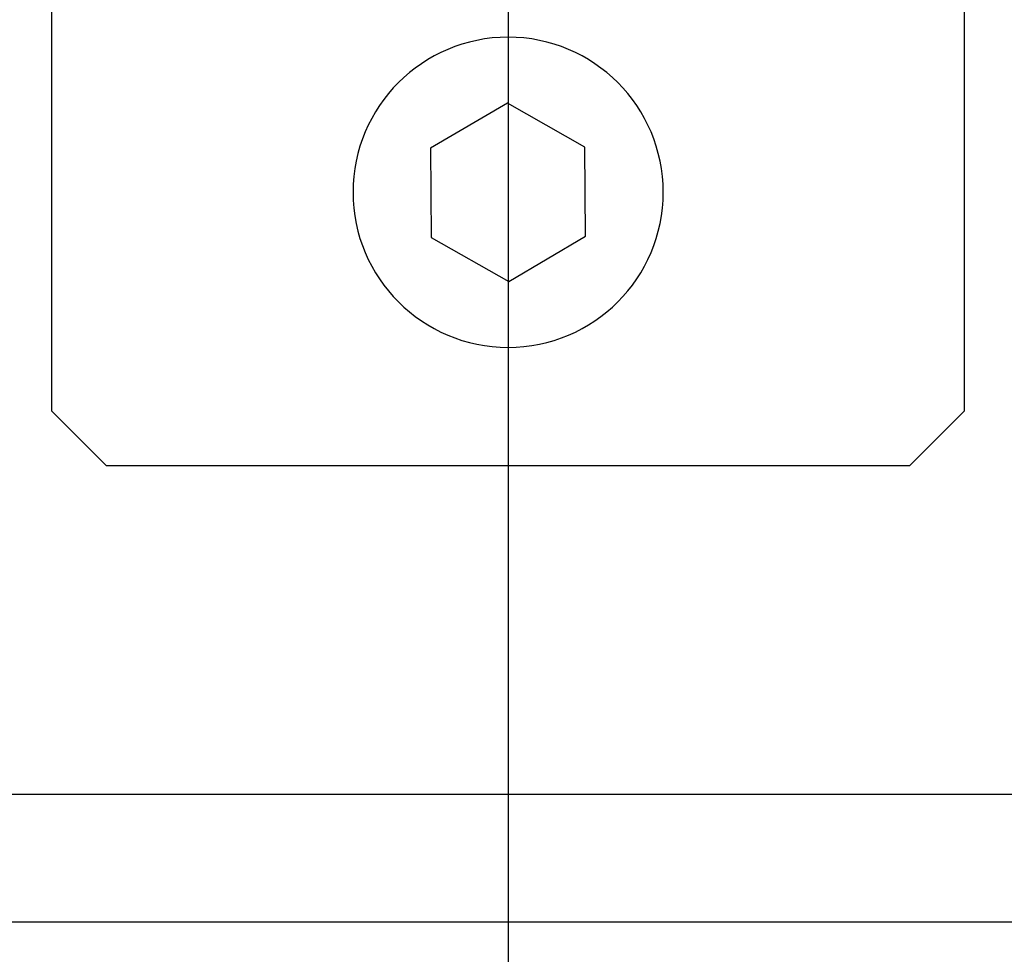
# Model space of a CAD drawing. Units: millimetres. Extents: x 5 to 1169, y 20 to 821.
# Drawn here: x 721 to 748, y 241 to 267 of the extents above; entities that cross this region are included whole.
import ezdxf
from ezdxf.enums import TextEntityAlignment as Align

# ---------------------------------------------------------------- set-up
doc = ezdxf.new("R2010")
doc.units = ezdxf.units.MM
doc.layers.add('Capa_1', color=7, linetype='Continuous')
doc.layers.add('Default', color=7, linetype='Continuous')
doc.styles.add('SEACAD_Solid_Edge_ISO', font='txt')
doc.styles.add('SEACAD_Solid_Edge_ISOI', font='seisoi.ttf')
doc.dimstyles.new('UNE', dxfattribs={"dimtxt": 7, "dimasz": 7, "dimexe": 3.5, "dimexo": 0, "dimgap": 1.75, "dimtad": 1, "dimlfac": 2, "dimtxsty": 'SEACAD_Solid_Edge_ISO', "dimblk1": '_SE_FILLED', "dimblk2": '_SE_FILLED', "dimsah": 1, "dimcen": 3.5, "dimadec": 0, "dimazin": 0, "dimtfac": 0.7, "dimtdec": 3, "dimtmove": 0, "dimatfit": 3, "dimfxl": 1, "dimarcsym": 0})

# ---------------------------------------------------------------- blocks, each defined once
blk = doc.blocks.new('DMBLK18')
at = {"layer": 'Default', "linetype": 'Continuous'}
for points in [[(711.791, 203.066), (711.791, 205.399), (704.791, 204.233)], [(727.791, 203.066), (734.791, 204.233), (727.791, 205.399)]]:
    blk.add_hatch(color=7, dxfattribs=at).paths.add_polyline_path(points)
at = {"layer": 'Default', "color": 7, "linetype": 'Continuous'}
for p, q in [((704.791, 244.216), (704.791, 200.733)), ((734.791, 221.257), (734.791, 200.733)), ((704.791, 204.233), (734.791, 204.233))]:
    blk.add_line(p, q, dxfattribs=at)
at = {"layer": 'Default', "color": 7, "linetype": 'Continuous', "style": 'SEACAD_Solid_Edge_ISOI'}
blk.add_text('60', height=7, dxfattribs=at).set_placement((715.336, 212.983), align=Align.TOP_LEFT)
blk = doc.blocks.new('_SE_FILLED')
at = {"color": 0}
blk.add_line((0, 0), (-1, 0), dxfattribs=at)
blk.add_solid([(0, 0), (-1, -0.1665), (-1, 0.1665), (0, 0)], dxfattribs=at)

msp = doc.modelspace()

# ---------------------------------------------------------------- linework, layer by layer
at = {"layer": 'Capa_1', "color": 7, "linetype": 'Continuous'}
for points in [[(734.7909, 287.5908), (734.7909, 287.5908), (734.7909, 221.2569), (734.7909, 221.2569)], [(722.2909, 255.9858), (722.2909, 255.9858), (722.2909, 270.9858), (722.2909, 270.9858)], [(722.2909, 255.9858), (722.2909, 255.9858), (722.2909, 270.9858), (722.2909, 270.9858)], [(722.2909, 255.9858), (722.2909, 255.9858), (722.2909, 270.9858), (722.2909, 270.9858)], [(722.2909, 255.9858), (722.2909, 255.9858), (722.2909, 270.9858), (722.2909, 270.9858)], [(722.2909, 255.9858), (722.2909, 255.9858), (722.2909, 270.9858), (722.2909, 270.9858)], [(722.2909, 255.9858), (722.2909, 255.9858), (722.2909, 270.9858), (722.2909, 270.9858)], [(722.2909, 255.9858), (722.2909, 255.9858), (722.2909, 270.9858), (722.2909, 270.9858)], [(722.2909, 255.9858), (722.2909, 255.9858), (722.2909, 270.9858), (722.2909, 270.9858)], [(722.2909, 255.9858), (722.2909, 255.9858), (722.2909, 270.9858), (722.2909, 270.9858)], [(722.2909, 255.9858), (722.2909, 255.9858), (722.2909, 270.9858), (722.2909, 270.9858)], [(722.2909, 255.9858), (722.2909, 255.9858), (722.2909, 270.9858), (722.2909, 270.9858)], [(722.2909, 255.9858), (722.2909, 255.9858), (722.2909, 270.9858), (722.2909, 270.9858)], [(722.2909, 255.9858), (722.2909, 255.9858), (722.2909, 270.9858), (722.2909, 270.9858)], [(722.2909, 255.9858), (722.2909, 255.9858), (722.2909, 270.9858), (722.2909, 270.9858)], [(722.2909, 255.9858), (722.2909, 255.9858), (722.2909, 270.9858), (722.2909, 270.9858)], [(722.2909, 255.9858), (722.2909, 255.9858), (722.2909, 270.9858), (722.2909, 270.9858)], [(722.2909, 255.9858), (722.2909, 255.9858), (722.2909, 270.9858), (722.2909, 270.9858)], [(722.2909, 255.9858), (722.2909, 255.9858), (722.2909, 270.9858), (722.2909, 270.9858)], [(722.2909, 255.9858), (722.2909, 255.9858), (722.2909, 270.9858), (722.2909, 270.9858)], [(722.2909, 255.9858), (722.2909, 255.9858), (722.2909, 270.9858), (722.2909, 270.9858)], [(722.2909, 255.9858), (722.2909, 255.9858), (722.2909, 270.9858), (722.2909, 270.9858)], [(747.2909, 270.9858), (747.2909, 270.9858), (747.2909, 255.9858), (747.2909, 255.9858)], [(747.2909, 270.9858), (747.2909, 270.9858), (747.2909, 255.9858), (747.2909, 255.9858)], [(747.2909, 270.9858), (747.2909, 270.9858), (747.2909, 255.9858), (747.2909, 255.9858)], [(747.2909, 270.9858), (747.2909, 270.9858), (747.2909, 255.9858), (747.2909, 255.9858)], [(747.2909, 270.9858), (747.2909, 270.9858), (747.2909, 255.9858), (747.2909, 255.9858)], [(747.2909, 270.9858), (747.2909, 270.9858), (747.2909, 255.9858), (747.2909, 255.9858)], [(747.2909, 270.9858), (747.2909, 270.9858), (747.2909, 255.9858), (747.2909, 255.9858)], [(747.2909, 270.9858), (747.2909, 270.9858), (747.2909, 255.9858), (747.2909, 255.9858)], [(747.2909, 270.9858), (747.2909, 270.9858), (747.2909, 255.9858), (747.2909, 255.9858)], [(747.2909, 270.9858), (747.2909, 270.9858), (747.2909, 255.9858), (747.2909, 255.9858)], [(747.2909, 270.9858), (747.2909, 270.9858), (747.2909, 255.9858), (747.2909, 255.9858)], [(747.2909, 270.9858), (747.2909, 270.9858), (747.2909, 255.9858), (747.2909, 255.9858)], [(747.2909, 270.9858), (747.2909, 270.9858), (747.2909, 255.9858), (747.2909, 255.9858)], [(747.2909, 270.9858), (747.2909, 270.9858), (747.2909, 255.9858), (747.2909, 255.9858)], [(747.2909, 270.9858), (747.2909, 270.9858), (747.2909, 255.9858), (747.2909, 255.9858)], [(747.2909, 270.9858), (747.2909, 270.9858), (747.2909, 255.9858), (747.2909, 255.9858)], [(747.2909, 270.9858), (747.2909, 270.9858), (747.2909, 255.9858), (747.2909, 255.9858)], [(747.2909, 270.9858), (747.2909, 270.9858), (747.2909, 255.9858), (747.2909, 255.9858)], [(747.2909, 270.9858), (747.2909, 270.9858), (747.2909, 255.9858), (747.2909, 255.9858)], [(747.2909, 270.9858), (747.2909, 270.9858), (747.2909, 255.9858), (747.2909, 255.9858)], [(747.2909, 270.9858), (747.2909, 270.9858), (747.2909, 255.9858), (747.2909, 255.9858)], [(734.7726, 264.4288), (734.7726, 264.4288), (732.666, 263.1914), (732.666, 263.1914)], [(734.7726, 264.4288), (734.7726, 264.4288), (732.666, 263.1914), (732.666, 263.1914)], [(734.7726, 264.4288), (734.7726, 264.4288), (732.666, 263.1914), (732.666, 263.1914)], [(734.7726, 264.4288), (734.7726, 264.4288), (732.666, 263.1914), (732.666, 263.1914)], [(734.7726, 264.4288), (734.7726, 264.4288), (732.666, 263.1914), (732.666, 263.1914)], [(734.7726, 264.4288), (734.7726, 264.4288), (732.666, 263.1914), (732.666, 263.1914)], [(734.7726, 264.4288), (734.7726, 264.4288), (732.666, 263.1914), (732.666, 263.1914)], [(734.7726, 264.4288), (734.7726, 264.4288), (732.666, 263.1914), (732.666, 263.1914)], [(734.7726, 264.4288), (734.7726, 264.4288), (732.666, 263.1914), (732.666, 263.1914)], [(734.7726, 264.4288), (734.7726, 264.4288), (732.666, 263.1914), (732.666, 263.1914)], [(734.7726, 264.4288), (734.7726, 264.4288), (732.666, 263.1914), (732.666, 263.1914)], [(734.7726, 264.4288), (734.7726, 264.4288), (732.666, 263.1914), (732.666, 263.1914)], [(734.7726, 264.4288), (734.7726, 264.4288), (732.666, 263.1914), (732.666, 263.1914)], [(734.7726, 264.4288), (734.7726, 264.4288), (732.666, 263.1914), (732.666, 263.1914)], [(734.7726, 264.4288), (734.7726, 264.4288), (732.666, 263.1914), (732.666, 263.1914)], [(734.7726, 264.4288), (734.7726, 264.4288), (732.666, 263.1914), (732.666, 263.1914)], [(734.7726, 264.4288), (734.7726, 264.4288), (732.666, 263.1914), (732.666, 263.1914)], [(734.7726, 264.4288), (734.7726, 264.4288), (732.666, 263.1914), (732.666, 263.1914)], [(734.7726, 264.4288), (734.7726, 264.4288), (732.666, 263.1914), (732.666, 263.1914)], [(734.7726, 264.4288), (734.7726, 264.4288), (732.666, 263.1914), (732.666, 263.1914)], [(734.7726, 264.4288), (734.7726, 264.4288), (732.666, 263.1914), (732.666, 263.1914)], [(736.8975, 263.2232), (736.8975, 263.2232), (734.7726, 264.4288), (734.7726, 264.4288)], [(736.8975, 263.2232), (736.8975, 263.2232), (734.7726, 264.4288), (734.7726, 264.4288)], [(736.8975, 263.2232), (736.8975, 263.2232), (734.7726, 264.4288), (734.7726, 264.4288)], [(736.8975, 263.2232), (736.8975, 263.2232), (734.7726, 264.4288), (734.7726, 264.4288)], [(736.8975, 263.2232), (736.8975, 263.2232), (734.7726, 264.4288), (734.7726, 264.4288)], [(736.8975, 263.2232), (736.8975, 263.2232), (734.7726, 264.4288), (734.7726, 264.4288)], [(736.8975, 263.2232), (736.8975, 263.2232), (734.7726, 264.4288), (734.7726, 264.4288)], [(736.8975, 263.2232), (736.8975, 263.2232), (734.7726, 264.4288), (734.7726, 264.4288)], [(736.8975, 263.2232), (736.8975, 263.2232), (734.7726, 264.4288), (734.7726, 264.4288)], [(736.8975, 263.2232), (736.8975, 263.2232), (734.7726, 264.4288), (734.7726, 264.4288)], [(736.8975, 263.2232), (736.8975, 263.2232), (734.7726, 264.4288), (734.7726, 264.4288)], [(736.8975, 263.2232), (736.8975, 263.2232), (734.7726, 264.4288), (734.7726, 264.4288)], [(736.8975, 263.2232), (736.8975, 263.2232), (734.7726, 264.4288), (734.7726, 264.4288)], [(736.8975, 263.2232), (736.8975, 263.2232), (734.7726, 264.4288), (734.7726, 264.4288)], [(736.8975, 263.2232), (736.8975, 263.2232), (734.7726, 264.4288), (734.7726, 264.4288)], [(736.8975, 263.2232), (736.8975, 263.2232), (734.7726, 264.4288), (734.7726, 264.4288)], [(736.8975, 263.2232), (736.8975, 263.2232), (734.7726, 264.4288), (734.7726, 264.4288)], [(736.8975, 263.2232), (736.8975, 263.2232), (734.7726, 264.4288), (734.7726, 264.4288)], [(736.8975, 263.2232), (736.8975, 263.2232), (734.7726, 264.4288), (734.7726, 264.4288)], [(736.8975, 263.2232), (736.8975, 263.2232), (734.7726, 264.4288), (734.7726, 264.4288)], [(736.8975, 263.2232), (736.8975, 263.2232), (734.7726, 264.4288), (734.7726, 264.4288)], [(732.666, 263.1914), (732.666, 263.1914), (732.6843, 260.7483), (732.6843, 260.7483)], [(732.666, 263.1914), (732.666, 263.1914), (732.6843, 260.7483), (732.6843, 260.7483)], [(732.666, 263.1914), (732.666, 263.1914), (732.6843, 260.7483), (732.6843, 260.7483)], [(732.666, 263.1914), (732.666, 263.1914), (732.6843, 260.7483), (732.6843, 260.7483)], [(732.666, 263.1914), (732.666, 263.1914), (732.6843, 260.7483), (732.6843, 260.7483)], [(732.666, 263.1914), (732.666, 263.1914), (732.6843, 260.7483), (732.6843, 260.7483)], [(732.666, 263.1914), (732.666, 263.1914), (732.6843, 260.7483), (732.6843, 260.7483)], [(732.666, 263.1914), (732.666, 263.1914), (732.6843, 260.7483), (732.6843, 260.7483)], [(732.666, 263.1914), (732.666, 263.1914), (732.6843, 260.7483), (732.6843, 260.7483)], [(732.666, 263.1914), (732.666, 263.1914), (732.6843, 260.7483), (732.6843, 260.7483)], [(732.666, 263.1914), (732.666, 263.1914), (732.6843, 260.7483), (732.6843, 260.7483)], [(732.666, 263.1914), (732.666, 263.1914), (732.6843, 260.7483), (732.6843, 260.7483)], [(732.666, 263.1914), (732.666, 263.1914), (732.6843, 260.7483), (732.6843, 260.7483)], [(732.666, 263.1914), (732.666, 263.1914), (732.6843, 260.7483), (732.6843, 260.7483)], [(732.666, 263.1914), (732.666, 263.1914), (732.6843, 260.7483), (732.6843, 260.7483)], [(732.666, 263.1914), (732.666, 263.1914), (732.6843, 260.7483), (732.6843, 260.7483)], [(732.666, 263.1914), (732.666, 263.1914), (732.6843, 260.7483), (732.6843, 260.7483)], [(732.666, 263.1914), (732.666, 263.1914), (732.6843, 260.7483), (732.6843, 260.7483)], [(732.666, 263.1914), (732.666, 263.1914), (732.6843, 260.7483), (732.6843, 260.7483)], [(732.666, 263.1914), (732.666, 263.1914), (732.6843, 260.7483), (732.6843, 260.7483)], [(732.666, 263.1914), (732.666, 263.1914), (732.6843, 260.7483), (732.6843, 260.7483)], [(736.9159, 260.7801), (736.9159, 260.7801), (736.8975, 263.2232), (736.8975, 263.2232)], [(736.9159, 260.7801), (736.9159, 260.7801), (736.8975, 263.2232), (736.8975, 263.2232)], [(736.9159, 260.7801), (736.9159, 260.7801), (736.8975, 263.2232), (736.8975, 263.2232)], [(736.9159, 260.7801), (736.9159, 260.7801), (736.8975, 263.2232), (736.8975, 263.2232)], [(736.9159, 260.7801), (736.9159, 260.7801), (736.8975, 263.2232), (736.8975, 263.2232)], [(736.9159, 260.7801), (736.9159, 260.7801), (736.8975, 263.2232), (736.8975, 263.2232)], [(736.9159, 260.7801), (736.9159, 260.7801), (736.8975, 263.2232), (736.8975, 263.2232)], [(736.9159, 260.7801), (736.9159, 260.7801), (736.8975, 263.2232), (736.8975, 263.2232)], [(736.9159, 260.7801), (736.9159, 260.7801), (736.8975, 263.2232), (736.8975, 263.2232)], [(736.9159, 260.7801), (736.9159, 260.7801), (736.8975, 263.2232), (736.8975, 263.2232)], [(736.9159, 260.7801), (736.9159, 260.7801), (736.8975, 263.2232), (736.8975, 263.2232)], [(736.9159, 260.7801), (736.9159, 260.7801), (736.8975, 263.2232), (736.8975, 263.2232)], [(736.9159, 260.7801), (736.9159, 260.7801), (736.8975, 263.2232), (736.8975, 263.2232)], [(736.9159, 260.7801), (736.9159, 260.7801), (736.8975, 263.2232), (736.8975, 263.2232)], [(736.9159, 260.7801), (736.9159, 260.7801), (736.8975, 263.2232), (736.8975, 263.2232)], [(736.9159, 260.7801), (736.9159, 260.7801), (736.8975, 263.2232), (736.8975, 263.2232)], [(736.9159, 260.7801), (736.9159, 260.7801), (736.8975, 263.2232), (736.8975, 263.2232)], [(736.9159, 260.7801), (736.9159, 260.7801), (736.8975, 263.2232), (736.8975, 263.2232)], [(736.9159, 260.7801), (736.9159, 260.7801), (736.8975, 263.2232), (736.8975, 263.2232)], [(736.9159, 260.7801), (736.9159, 260.7801), (736.8975, 263.2232), (736.8975, 263.2232)], [(736.9159, 260.7801), (736.9159, 260.7801), (736.8975, 263.2232), (736.8975, 263.2232)], [(732.6843, 260.7483), (732.6843, 260.7483), (734.8093, 259.5427), (734.8093, 259.5427)], [(732.6843, 260.7483), (732.6843, 260.7483), (734.8093, 259.5427), (734.8093, 259.5427)], [(732.6843, 260.7483), (732.6843, 260.7483), (734.8093, 259.5427), (734.8093, 259.5427)], [(732.6843, 260.7483), (732.6843, 260.7483), (734.8093, 259.5427), (734.8093, 259.5427)], [(732.6843, 260.7483), (732.6843, 260.7483), (734.8093, 259.5427), (734.8093, 259.5427)], [(732.6843, 260.7483), (732.6843, 260.7483), (734.8093, 259.5427), (734.8093, 259.5427)], [(732.6843, 260.7483), (732.6843, 260.7483), (734.8093, 259.5427), (734.8093, 259.5427)], [(732.6843, 260.7483), (732.6843, 260.7483), (734.8093, 259.5427), (734.8093, 259.5427)], [(732.6843, 260.7483), (732.6843, 260.7483), (734.8093, 259.5427), (734.8093, 259.5427)], [(732.6843, 260.7483), (732.6843, 260.7483), (734.8093, 259.5427), (734.8093, 259.5427)], [(732.6843, 260.7483), (732.6843, 260.7483), (734.8093, 259.5427), (734.8093, 259.5427)], [(732.6843, 260.7483), (732.6843, 260.7483), (734.8093, 259.5427), (734.8093, 259.5427)], [(732.6843, 260.7483), (732.6843, 260.7483), (734.8093, 259.5427), (734.8093, 259.5427)], [(732.6843, 260.7483), (732.6843, 260.7483), (734.8093, 259.5427), (734.8093, 259.5427)], [(732.6843, 260.7483), (732.6843, 260.7483), (734.8093, 259.5427), (734.8093, 259.5427)], [(732.6843, 260.7483), (732.6843, 260.7483), (734.8093, 259.5427), (734.8093, 259.5427)], [(732.6843, 260.7483), (732.6843, 260.7483), (734.8093, 259.5427), (734.8093, 259.5427)], [(732.6843, 260.7483), (732.6843, 260.7483), (734.8093, 259.5427), (734.8093, 259.5427)], [(732.6843, 260.7483), (732.6843, 260.7483), (734.8093, 259.5427), (734.8093, 259.5427)], [(732.6843, 260.7483), (732.6843, 260.7483), (734.8093, 259.5427), (734.8093, 259.5427)], [(732.6843, 260.7483), (732.6843, 260.7483), (734.8093, 259.5427), (734.8093, 259.5427)], [(734.8093, 259.5427), (734.8093, 259.5427), (736.9159, 260.7801), (736.9159, 260.7801)], [(734.8093, 259.5427), (734.8093, 259.5427), (736.9159, 260.7801), (736.9159, 260.7801)], [(734.8093, 259.5427), (734.8093, 259.5427), (736.9159, 260.7801), (736.9159, 260.7801)], [(734.8093, 259.5427), (734.8093, 259.5427), (736.9159, 260.7801), (736.9159, 260.7801)], [(734.8093, 259.5427), (734.8093, 259.5427), (736.9159, 260.7801), (736.9159, 260.7801)], [(734.8093, 259.5427), (734.8093, 259.5427), (736.9159, 260.7801), (736.9159, 260.7801)], [(734.8093, 259.5427), (734.8093, 259.5427), (736.9159, 260.7801), (736.9159, 260.7801)], [(734.8093, 259.5427), (734.8093, 259.5427), (736.9159, 260.7801), (736.9159, 260.7801)], [(734.8093, 259.5427), (734.8093, 259.5427), (736.9159, 260.7801), (736.9159, 260.7801)], [(734.8093, 259.5427), (734.8093, 259.5427), (736.9159, 260.7801), (736.9159, 260.7801)], [(734.8093, 259.5427), (734.8093, 259.5427), (736.9159, 260.7801), (736.9159, 260.7801)], [(734.8093, 259.5427), (734.8093, 259.5427), (736.9159, 260.7801), (736.9159, 260.7801)], [(734.8093, 259.5427), (734.8093, 259.5427), (736.9159, 260.7801), (736.9159, 260.7801)], [(734.8093, 259.5427), (734.8093, 259.5427), (736.9159, 260.7801), (736.9159, 260.7801)], [(734.8093, 259.5427), (734.8093, 259.5427), (736.9159, 260.7801), (736.9159, 260.7801)], [(734.8093, 259.5427), (734.8093, 259.5427), (736.9159, 260.7801), (736.9159, 260.7801)], [(734.8093, 259.5427), (734.8093, 259.5427), (736.9159, 260.7801), (736.9159, 260.7801)], [(734.8093, 259.5427), (734.8093, 259.5427), (736.9159, 260.7801), (736.9159, 260.7801)], [(734.8093, 259.5427), (734.8093, 259.5427), (736.9159, 260.7801), (736.9159, 260.7801)], [(734.8093, 259.5427), (734.8093, 259.5427), (736.9159, 260.7801), (736.9159, 260.7801)], [(734.8093, 259.5427), (734.8093, 259.5427), (736.9159, 260.7801), (736.9159, 260.7801)], [(722.2909, 255.9858), (722.2909, 255.9858), (723.7909, 254.4858), (723.7909, 254.4858)], [(722.2909, 255.9858), (722.2909, 255.9858), (723.7909, 254.4858), (723.7909, 254.4858)], [(722.2909, 255.9858), (722.2909, 255.9858), (723.7909, 254.4858), (723.7909, 254.4858)], [(722.2909, 255.9858), (722.2909, 255.9858), (723.7909, 254.4858), (723.7909, 254.4858)], [(722.2909, 255.9858), (722.2909, 255.9858), (723.7909, 254.4858), (723.7909, 254.4858)], [(722.2909, 255.9858), (722.2909, 255.9858), (723.7909, 254.4858), (723.7909, 254.4858)], [(722.2909, 255.9858), (722.2909, 255.9858), (723.7909, 254.4858), (723.7909, 254.4858)], [(722.2909, 255.9858), (722.2909, 255.9858), (723.7909, 254.4858), (723.7909, 254.4858)], [(722.2909, 255.9858), (722.2909, 255.9858), (723.7909, 254.4858), (723.7909, 254.4858)], [(722.2909, 255.9858), (722.2909, 255.9858), (723.7909, 254.4858), (723.7909, 254.4858)], [(722.2909, 255.9858), (722.2909, 255.9858), (723.7909, 254.4858), (723.7909, 254.4858)], [(722.2909, 255.9858), (722.2909, 255.9858), (723.7909, 254.4858), (723.7909, 254.4858)], [(722.2909, 255.9858), (722.2909, 255.9858), (723.7909, 254.4858), (723.7909, 254.4858)], [(722.2909, 255.9858), (722.2909, 255.9858), (723.7909, 254.4858), (723.7909, 254.4858)], [(722.2909, 255.9858), (722.2909, 255.9858), (723.7909, 254.4858), (723.7909, 254.4858)], [(722.2909, 255.9858), (722.2909, 255.9858), (723.7909, 254.4858), (723.7909, 254.4858)], [(722.2909, 255.9858), (722.2909, 255.9858), (723.7909, 254.4858), (723.7909, 254.4858)], [(722.2909, 255.9858), (722.2909, 255.9858), (723.7909, 254.4858), (723.7909, 254.4858)], [(722.2909, 255.9858), (722.2909, 255.9858), (723.7909, 254.4858), (723.7909, 254.4858)], [(722.2909, 255.9858), (722.2909, 255.9858), (723.7909, 254.4858), (723.7909, 254.4858)], [(722.2909, 255.9858), (722.2909, 255.9858), (723.7909, 254.4858), (723.7909, 254.4858)], [(745.7909, 254.4858), (745.7909, 254.4858), (747.2909, 255.9858), (747.2909, 255.9858)], [(745.7909, 254.4858), (745.7909, 254.4858), (747.2909, 255.9858), (747.2909, 255.9858)], [(745.7909, 254.4858), (745.7909, 254.4858), (747.2909, 255.9858), (747.2909, 255.9858)], [(745.7909, 254.4858), (745.7909, 254.4858), (747.2909, 255.9858), (747.2909, 255.9858)], [(745.7909, 254.4858), (745.7909, 254.4858), (747.2909, 255.9858), (747.2909, 255.9858)], [(745.7909, 254.4858), (745.7909, 254.4858), (747.2909, 255.9858), (747.2909, 255.9858)], [(745.7909, 254.4858), (745.7909, 254.4858), (747.2909, 255.9858), (747.2909, 255.9858)], [(745.7909, 254.4858), (745.7909, 254.4858), (747.2909, 255.9858), (747.2909, 255.9858)], [(745.7909, 254.4858), (745.7909, 254.4858), (747.2909, 255.9858), (747.2909, 255.9858)], [(745.7909, 254.4858), (745.7909, 254.4858), (747.2909, 255.9858), (747.2909, 255.9858)], [(745.7909, 254.4858), (745.7909, 254.4858), (747.2909, 255.9858), (747.2909, 255.9858)], [(745.7909, 254.4858), (745.7909, 254.4858), (747.2909, 255.9858), (747.2909, 255.9858)], [(745.7909, 254.4858), (745.7909, 254.4858), (747.2909, 255.9858), (747.2909, 255.9858)], [(745.7909, 254.4858), (745.7909, 254.4858), (747.2909, 255.9858), (747.2909, 255.9858)], [(745.7909, 254.4858), (745.7909, 254.4858), (747.2909, 255.9858), (747.2909, 255.9858)], [(745.7909, 254.4858), (745.7909, 254.4858), (747.2909, 255.9858), (747.2909, 255.9858)], [(745.7909, 254.4858), (745.7909, 254.4858), (747.2909, 255.9858), (747.2909, 255.9858)], [(745.7909, 254.4858), (745.7909, 254.4858), (747.2909, 255.9858), (747.2909, 255.9858)], [(745.7909, 254.4858), (745.7909, 254.4858), (747.2909, 255.9858), (747.2909, 255.9858)], [(745.7909, 254.4858), (745.7909, 254.4858), (747.2909, 255.9858), (747.2909, 255.9858)], [(745.7909, 254.4858), (745.7909, 254.4858), (747.2909, 255.9858), (747.2909, 255.9858)], [(745.7909, 254.4858), (745.7909, 254.4858), (723.7909, 254.4858), (723.7909, 254.4858)], [(745.7909, 254.4858), (745.7909, 254.4858), (723.7909, 254.4858), (723.7909, 254.4858)], [(745.7909, 254.4858), (745.7909, 254.4858), (723.7909, 254.4858), (723.7909, 254.4858)], [(745.7909, 254.4858), (745.7909, 254.4858), (723.7909, 254.4858), (723.7909, 254.4858)], [(745.7909, 254.4858), (745.7909, 254.4858), (723.7909, 254.4858), (723.7909, 254.4858)], [(745.7909, 254.4858), (745.7909, 254.4858), (723.7909, 254.4858), (723.7909, 254.4858)], [(745.7909, 254.4858), (745.7909, 254.4858), (723.7909, 254.4858), (723.7909, 254.4858)], [(745.7909, 254.4858), (745.7909, 254.4858), (723.7909, 254.4858), (723.7909, 254.4858)], [(745.7909, 254.4858), (745.7909, 254.4858), (723.7909, 254.4858), (723.7909, 254.4858)], [(745.7909, 254.4858), (745.7909, 254.4858), (723.7909, 254.4858), (723.7909, 254.4858)], [(745.7909, 254.4858), (745.7909, 254.4858), (723.7909, 254.4858), (723.7909, 254.4858)], [(745.7909, 254.4858), (745.7909, 254.4858), (723.7909, 254.4858), (723.7909, 254.4858)], [(745.7909, 254.4858), (745.7909, 254.4858), (723.7909, 254.4858), (723.7909, 254.4858)], [(745.7909, 254.4858), (745.7909, 254.4858), (723.7909, 254.4858), (723.7909, 254.4858)], [(745.7909, 254.4858), (745.7909, 254.4858), (723.7909, 254.4858), (723.7909, 254.4858)], [(745.7909, 254.4858), (745.7909, 254.4858), (723.7909, 254.4858), (723.7909, 254.4858)], [(745.7909, 254.4858), (745.7909, 254.4858), (723.7909, 254.4858), (723.7909, 254.4858)], [(745.7909, 254.4858), (745.7909, 254.4858), (723.7909, 254.4858), (723.7909, 254.4858)], [(745.7909, 254.4858), (745.7909, 254.4858), (723.7909, 254.4858), (723.7909, 254.4858)], [(745.7909, 254.4858), (745.7909, 254.4858), (723.7909, 254.4858), (723.7909, 254.4858)], [(745.7909, 254.4858), (745.7909, 254.4858), (723.7909, 254.4858), (723.7909, 254.4858)], [(1001.2909, 245.4858), (1001.2909, 245.4858), (708.2909, 245.4858), (708.2909, 245.4858)], [(1001.2909, 245.4858), (1001.2909, 245.4858), (708.2909, 245.4858), (708.2909, 245.4858)], [(1001.2909, 245.4858), (1001.2909, 245.4858), (708.2909, 245.4858), (708.2909, 245.4858)], [(1001.2909, 245.4858), (1001.2909, 245.4858), (708.2909, 245.4858), (708.2909, 245.4858)], [(1001.2909, 245.4858), (1001.2909, 245.4858), (708.2909, 245.4858), (708.2909, 245.4858)], [(1001.2909, 245.4858), (1001.2909, 245.4858), (708.2909, 245.4858), (708.2909, 245.4858)], [(1001.2909, 245.4858), (1001.2909, 245.4858), (708.2909, 245.4858), (708.2909, 245.4858)], [(1001.2909, 245.4858), (1001.2909, 245.4858), (708.2909, 245.4858), (708.2909, 245.4858)], [(1001.2909, 245.4858), (1001.2909, 245.4858), (708.2909, 245.4858), (708.2909, 245.4858)], [(1001.2909, 245.4858), (1001.2909, 245.4858), (708.2909, 245.4858), (708.2909, 245.4858)], [(1001.2909, 245.4858), (1001.2909, 245.4858), (708.2909, 245.4858), (708.2909, 245.4858)], [(1001.2909, 245.4858), (1001.2909, 245.4858), (708.2909, 245.4858), (708.2909, 245.4858)], [(1001.2909, 245.4858), (1001.2909, 245.4858), (708.2909, 245.4858), (708.2909, 245.4858)], [(1001.2909, 245.4858), (1001.2909, 245.4858), (708.2909, 245.4858), (708.2909, 245.4858)], [(1001.2909, 245.4858), (1001.2909, 245.4858), (708.2909, 245.4858), (708.2909, 245.4858)], [(1001.2909, 245.4858), (1001.2909, 245.4858), (708.2909, 245.4858), (708.2909, 245.4858)], [(1001.2909, 245.4858), (1001.2909, 245.4858), (708.2909, 245.4858), (708.2909, 245.4858)], [(1001.2909, 245.4858), (1001.2909, 245.4858), (708.2909, 245.4858), (708.2909, 245.4858)], [(1001.2909, 245.4858), (1001.2909, 245.4858), (708.2909, 245.4858), (708.2909, 245.4858)], [(1001.2909, 245.4858), (1001.2909, 245.4858), (708.2909, 245.4858), (708.2909, 245.4858)], [(1001.2909, 245.4858), (1001.2909, 245.4858), (708.2909, 245.4858), (708.2909, 245.4858)], [(1001.2909, 241.9858), (1001.2909, 241.9858), (708.2909, 241.9858), (708.2909, 241.9858)], [(1001.2909, 241.9858), (1001.2909, 241.9858), (708.2909, 241.9858), (708.2909, 241.9858)], [(1001.2909, 241.9858), (1001.2909, 241.9858), (708.2909, 241.9858), (708.2909, 241.9858)], [(1001.2909, 241.9858), (1001.2909, 241.9858), (708.2909, 241.9858), (708.2909, 241.9858)], [(1001.2909, 241.9858), (1001.2909, 241.9858), (708.2909, 241.9858), (708.2909, 241.9858)], [(1001.2909, 241.9858), (1001.2909, 241.9858), (708.2909, 241.9858), (708.2909, 241.9858)], [(1001.2909, 241.9858), (1001.2909, 241.9858), (708.2909, 241.9858), (708.2909, 241.9858)], [(1001.2909, 241.9858), (1001.2909, 241.9858), (708.2909, 241.9858), (708.2909, 241.9858)], [(1001.2909, 241.9858), (1001.2909, 241.9858), (708.2909, 241.9858), (708.2909, 241.9858)], [(1001.2909, 241.9858), (1001.2909, 241.9858), (708.2909, 241.9858), (708.2909, 241.9858)], [(1001.2909, 241.9858), (1001.2909, 241.9858), (708.2909, 241.9858), (708.2909, 241.9858)], [(1001.2909, 241.9858), (1001.2909, 241.9858), (708.2909, 241.9858), (708.2909, 241.9858)], [(1001.2909, 241.9858), (1001.2909, 241.9858), (708.2909, 241.9858), (708.2909, 241.9858)], [(1001.2909, 241.9858), (1001.2909, 241.9858), (708.2909, 241.9858), (708.2909, 241.9858)], [(1001.2909, 241.9858), (1001.2909, 241.9858), (708.2909, 241.9858), (708.2909, 241.9858)], [(1001.2909, 241.9858), (1001.2909, 241.9858), (708.2909, 241.9858), (708.2909, 241.9858)], [(1001.2909, 241.9858), (1001.2909, 241.9858), (708.2909, 241.9858), (708.2909, 241.9858)], [(1001.2909, 241.9858), (1001.2909, 241.9858), (708.2909, 241.9858), (708.2909, 241.9858)], [(1001.2909, 241.9858), (1001.2909, 241.9858), (708.2909, 241.9858), (708.2909, 241.9858)], [(1001.2909, 241.9858), (1001.2909, 241.9858), (708.2909, 241.9858), (708.2909, 241.9858)], [(1001.2909, 241.9858), (1001.2909, 241.9858), (708.2909, 241.9858), (708.2909, 241.9858)]]:
    msp.add_open_spline(points, degree=3, dxfattribs=at)
msp.add_open_spline([(739.0409, 261.9858), (739.0409, 264.333), (737.1381, 266.2358), (732.4437, 266.2358), (730.5409, 264.333), (730.5409, 259.6386), (732.4437, 257.7358), (734.7909, 257.7358), (737.1381, 257.7357), (739.0409, 259.6385), (739.0409, 261.9857)], degree=3, knots=[0, 0, 0, 0, 0.25, 0.25, 0.5, 0.5, 0.75, 0.75, 0.75, 1, 1, 1, 1], dxfattribs=at)

# ---------------------------------------------------------------- dimensions: what is measured, and where the dimension line sits
at = {"layer": 'Default', "color": 7, "linetype": 'Continuous'}
dim = msp.add_linear_dim(base=(734.7909, 204.2328), p1=(704.7909, 244.2158), p2=(734.7909, 221.2569), text='\\A1;<>', dimstyle='UNE', dxfattribs=at)
dim.commit()
dim.dimension.update_dxf_attribs({"geometry": 'DMBLK18', "text_midpoint": (719.7909, 204.2328), "dimtype": 160})

doc.saveas('drawing.dxf')
